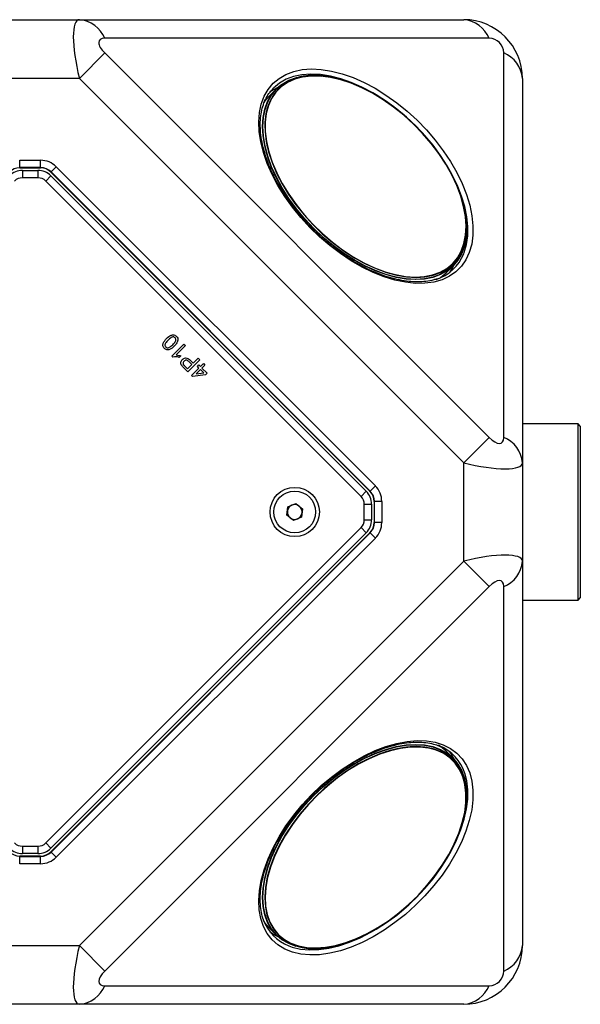
# Model space of a CAD drawing. Units: millimetres. Extents: x 2 to 278, y 1 to 215.
# Drawn here: x 248 to 263, y 101 to 128 of the extents above; entities that cross this region are included whole.
import ezdxf

# ---------------------------------------------------------------- set-up
doc = ezdxf.new("R2010")
doc.units = ezdxf.units.MM

msp = doc.modelspace()

# ---------------------------------------------------------------- linework, layer by layer
at = {"color": 7, "linetype": 'Continuous', "lineweight": 25}
for p, q in [((246.991, 127.528), (249.674, 127.528)), ((249.674, 127.528), (260.152, 127.528)), ((260.845, 127.021), (250.367, 127.021)), ((250.367, 126.621), (249.674, 125.928)), ((250.367, 126.621), (260.845, 116.142)), ((261.245, 116.142), (261.245, 126.621)), ((249.674, 125.928), (246.991, 125.928)), ((260.152, 115.449), (249.674, 125.928)), ((256.069, 126.003), (256.275, 125.992)), ((256.767, 125.909), (256.735, 125.918)), ((261.752, 125.928), (261.752, 115.449)), ((255.04, 125.638), (254.855, 125.453)), ((254.961, 125.545), (254.94, 125.524)), ((254.965, 125.55), (254.953, 125.54)), ((248.046, 123.695), (248.618, 123.695)), ((248.046, 123.495), (248.046, 123.695)), ((248.618, 123.495), (248.046, 123.495)), ((248.046, 123.495), (248.049, 123.488)), ((248.049, 123.488), (248.615, 123.488)), ((248.615, 123.488), (248.618, 123.495)), ((248.618, 123.495), (248.618, 123.695)), ((249.043, 123.519), (248.901, 123.378)), ((249.043, 123.519), (257.744, 114.818)), ((248.12, 123.418), (248.545, 123.418)), ((248.12, 123.418), (248.12, 123.218)), ((248.545, 123.218), (248.12, 123.218)), ((248.545, 123.418), (248.545, 123.218)), ((248.757, 123.13), (248.898, 123.271)), ((248.901, 123.378), (248.898, 123.371)), ((248.898, 123.371), (257.595, 114.674)), ((248.898, 123.271), (257.496, 114.674)), ((257.602, 114.677), (248.901, 123.378)), ((257.354, 114.533), (248.757, 123.13)), ((260.142, 122.511), (260.134, 122.542)), ((260.217, 122.051), (260.227, 121.844)), ((259.677, 120.63), (259.862, 120.815)), ((259.749, 120.716), (259.77, 120.737)), ((259.764, 120.728), (259.777, 120.744)), ((252.199, 118.358), (252.524, 118.684)), ((252.566, 118.642), (252.313, 118.388)), ((252.524, 118.684), (252.566, 118.642)), ((252.226, 118.332), (252.199, 118.358)), ((252.436, 118.361), (252.397, 118.323)), ((252.62, 118.012), (252.737, 118.129)), ((252.954, 118.254), (252.629, 117.929)), ((252.737, 118.129), (252.659, 118.207)), ((252.695, 118.246), (252.775, 118.167)), ((252.775, 118.167), (252.908, 118.3)), ((252.891, 118.075), (252.933, 118.117)), ((252.908, 118.3), (252.954, 118.254)), ((252.933, 118.117), (252.975, 118.075)), ((252.975, 118.075), (253.054, 118.154)), ((253.096, 118.112), (253.017, 118.033)), ((253.054, 118.154), (253.096, 118.112)), ((252.629, 117.929), (252.509, 118.048)), ((252.543, 118.09), (252.62, 118.012)), ((252.733, 117.833), (252.933, 118.033)), ((252.762, 117.804), (252.733, 117.833)), ((253.117, 117.85), (252.762, 117.804)), ((252.975, 117.991), (252.858, 117.874)), ((252.858, 117.874), (253.065, 117.901)), ((252.933, 118.033), (252.891, 118.075)), ((253.065, 117.901), (252.975, 117.991)), ((253.017, 118.033), (253.158, 117.891)), ((253.158, 117.891), (253.117, 117.85)), ((263.272, 116.508), (261.752, 116.508)), ((263.332, 116.448), (263.272, 116.508)), ((263.272, 115.805), (263.272, 116.508)), ((263.332, 116.448), (263.332, 115.762)), ((260.845, 116.142), (260.152, 115.449)), ((263.272, 111.708), (263.272, 115.805)), ((263.332, 115.762), (263.332, 111.768)), ((260.152, 112.766), (260.152, 115.449)), ((261.752, 115.449), (261.752, 112.766)), ((257.354, 114.533), (257.496, 114.674)), ((257.595, 114.674), (257.602, 114.677)), ((257.744, 114.818), (257.602, 114.677)), ((255.36, 114.25), (255.575, 114.339)), ((255.575, 114.339), (255.76, 114.197)), ((257.72, 114.394), (257.712, 114.391)), ((257.712, 114.391), (257.712, 113.825)), ((257.72, 113.822), (257.72, 114.394)), ((257.92, 114.394), (257.72, 114.394)), ((257.92, 114.394), (257.92, 113.822)), ((255.329, 114.019), (255.36, 114.25)), ((255.76, 114.197), (255.73, 113.966)), ((257.442, 113.895), (257.442, 114.32)), ((257.442, 114.32), (257.642, 114.32)), ((257.642, 114.32), (257.642, 113.895)), ((255.514, 113.877), (255.329, 114.019)), ((255.73, 113.966), (255.514, 113.877)), ((257.442, 113.895), (257.642, 113.895)), ((257.712, 113.825), (257.72, 113.822)), ((257.92, 113.822), (257.72, 113.822)), ((248.757, 105.086), (257.354, 113.683)), ((257.595, 113.542), (248.898, 104.845)), ((257.496, 113.542), (248.898, 104.944)), ((248.901, 104.838), (257.602, 113.539)), ((257.354, 113.683), (257.496, 113.542)), ((257.602, 113.539), (257.595, 113.542)), ((257.744, 113.397), (257.602, 113.539)), ((257.744, 113.397), (249.043, 104.696)), ((249.674, 102.288), (260.152, 112.766)), ((260.845, 112.073), (260.152, 112.766)), ((261.752, 112.766), (261.752, 102.288)), ((260.845, 112.073), (250.367, 101.595)), ((261.245, 101.595), (261.245, 112.073)), ((261.752, 111.708), (263.272, 111.708)), ((263.272, 111.708), (263.332, 111.768)), ((259.862, 107.4), (259.677, 107.585)), ((259.77, 107.479), (259.749, 107.5)), ((259.777, 107.471), (259.764, 107.487)), ((260.227, 106.371), (260.217, 106.165)), ((260.134, 105.673), (260.142, 105.705)), ((248.12, 104.998), (248.545, 104.998)), ((248.12, 104.998), (248.12, 104.798)), ((248.545, 104.998), (248.545, 104.798)), ((248.757, 105.086), (248.898, 104.944)), ((248.049, 104.728), (248.046, 104.72)), ((248.046, 104.52), (248.046, 104.72)), ((248.046, 104.72), (248.618, 104.72)), ((248.615, 104.728), (248.049, 104.728)), ((248.545, 104.798), (248.12, 104.798)), ((248.618, 104.72), (248.615, 104.728)), ((248.618, 104.52), (248.618, 104.72)), ((248.898, 104.845), (248.901, 104.838)), ((249.043, 104.696), (248.901, 104.838)), ((248.618, 104.52), (248.046, 104.52)), ((254.855, 102.763), (255.04, 102.578)), ((254.94, 102.691), (254.961, 102.67)), ((254.953, 102.676), (254.969, 102.663)), ((246.991, 102.288), (249.674, 102.288)), ((250.367, 101.595), (249.674, 102.288)), ((256.735, 102.298), (256.767, 102.306)), ((256.275, 102.223), (256.069, 102.213)), ((250.367, 101.195), (260.845, 101.195)), ((249.674, 100.688), (246.991, 100.688)), ((260.152, 100.688), (249.674, 100.688))]:
    msp.add_line(p, q, dxfattribs=at)
at = {"color": 7, "linetype": 'Continuous', "lineweight": 25, "flags": 128}
for points in [[(254.954, 125.793), (255.118, 125.929), (255.307, 126.038), (255.518, 126.117), (255.751, 126.166), (256.002, 126.184), (256.269, 126.171), (256.549, 126.127), (256.839, 126.053), (257.135, 125.95), (257.435, 125.817), (257.736, 125.658), (258.034, 125.473), (258.327, 125.265), (258.61, 125.036), (258.881, 124.787), (259.138, 124.523), (259.377, 124.245), (259.596, 123.957), (259.793, 123.661), (259.965, 123.361), (260.111, 123.061), (260.229, 122.762), (260.319, 122.468), (260.378, 122.183), (260.406, 121.91), (260.403, 121.65), (260.37, 121.408), (260.306, 121.185), (260.212, 120.985), (260.089, 120.808), (259.938, 120.658), (259.762, 120.535), (259.561, 120.441), (259.339, 120.377), (259.096, 120.343), (258.837, 120.341), (258.563, 120.369), (258.278, 120.428), (257.985, 120.517), (257.686, 120.635), (257.385, 120.781), (257.085, 120.954), (256.79, 121.15), (256.502, 121.369), (256.224, 121.609), (255.959, 121.865), (255.711, 122.137), (255.482, 122.42), (255.273, 122.712), (255.089, 123.011), (254.929, 123.311), (254.797, 123.612), (254.693, 123.908), (254.619, 124.198), (254.576, 124.477), (254.563, 124.744), (254.581, 124.995), (254.63, 125.228), (254.709, 125.44), (254.817, 125.629), (254.954, 125.793)], [(259.864, 120.821), (259.706, 120.689), (259.522, 120.585), (259.316, 120.509), (259.09, 120.464), (258.846, 120.449), (258.586, 120.464), (258.315, 120.509), (258.033, 120.585), (257.746, 120.689), (257.455, 120.821), (257.164, 120.98), (256.877, 121.163), (256.595, 121.369), (256.324, 121.595), (256.064, 121.84), (255.82, 122.099), (255.594, 122.371), (255.388, 122.652), (255.204, 122.94), (255.046, 123.231), (254.914, 123.521), (254.809, 123.809), (254.734, 124.09), (254.688, 124.362), (254.673, 124.621), (254.688, 124.866), (254.734, 125.092), (254.809, 125.298), (254.914, 125.481), (255.046, 125.64), (255.204, 125.772), (255.388, 125.876), (255.594, 125.952), (255.82, 125.997), (256.064, 126.012), (256.324, 125.997), (256.595, 125.952), (256.735, 125.918)], [(259.859, 120.873), (259.99, 121.029), (260.093, 121.211), (260.167, 121.414), (260.212, 121.638), (260.227, 121.879), (260.212, 122.135), (260.167, 122.404), (260.093, 122.682), (259.99, 122.966), (259.859, 123.254), (259.702, 123.541), (259.521, 123.825), (259.318, 124.103), (259.094, 124.372), (258.853, 124.628), (258.596, 124.87), (258.328, 125.093), (258.05, 125.297), (257.765, 125.478), (257.478, 125.635), (257.191, 125.765), (256.907, 125.868), (256.629, 125.943), (256.36, 125.988), (256.103, 126.003), (255.862, 125.988), (255.639, 125.943), (255.435, 125.868), (255.254, 125.765), (255.097, 125.635), (254.967, 125.478), (254.863, 125.297), (254.789, 125.093), (254.744, 124.87), (254.729, 124.628), (254.744, 124.372), (254.789, 124.103), (254.863, 123.825), (254.967, 123.541), (255.097, 123.254), (255.254, 122.966), (255.435, 122.682), (255.639, 122.404), (255.862, 122.135), (256.103, 121.879), (256.36, 121.638), (256.629, 121.414), (256.907, 121.211), (257.191, 121.029), (257.478, 120.873), (257.765, 120.742), (258.05, 120.639), (258.328, 120.565), (258.596, 120.52), (258.853, 120.504), (259.094, 120.52), (259.318, 120.565), (259.521, 120.639), (259.702, 120.742), (259.859, 120.873)], [(259.85, 120.874), (259.982, 121.033), (260.086, 121.217), (260.16, 121.425), (260.204, 121.653), (260.217, 121.899), (260.199, 122.16), (260.15, 122.434), (260.071, 122.717), (259.962, 123.006), (259.825, 123.298), (259.662, 123.59), (259.473, 123.877), (259.262, 124.157), (259.031, 124.427), (258.782, 124.684), (258.518, 124.924), (258.243, 125.146), (257.958, 125.346), (257.669, 125.522), (257.377, 125.673), (257.086, 125.796), (256.799, 125.89), (256.52, 125.954), (256.252, 125.988), (255.998, 125.99), (255.761, 125.962), (255.543, 125.903), (255.347, 125.813), (255.175, 125.695), (255.028, 125.549), (254.91, 125.377), (254.821, 125.181), (254.762, 124.963), (254.733, 124.725), (254.736, 124.471), (254.769, 124.203), (254.834, 123.924), (254.928, 123.638), (255.051, 123.347), (255.201, 123.055), (255.378, 122.765), (255.578, 122.481), (255.799, 122.205), (256.04, 121.942), (256.296, 121.693), (256.566, 121.461), (256.847, 121.25), (257.134, 121.062), (257.425, 120.898), (257.717, 120.761), (258.006, 120.653), (258.289, 120.573), (258.563, 120.524), (258.825, 120.506), (259.071, 120.519), (259.299, 120.563), (259.506, 120.637), (259.691, 120.741), (259.85, 120.874)], [(259.856, 120.879), (259.988, 121.039), (260.092, 121.223), (260.166, 121.431), (260.21, 121.659), (260.223, 121.905), (260.205, 122.166), (260.156, 122.44), (260.077, 122.723), (259.968, 123.012), (259.831, 123.304), (259.667, 123.595), (259.479, 123.883), (259.268, 124.163), (259.037, 124.433), (258.788, 124.69), (258.524, 124.93), (258.248, 125.152), (257.964, 125.352), (257.674, 125.528), (257.382, 125.678), (257.092, 125.801), (256.805, 125.896), (256.526, 125.96), (256.258, 125.993), (256.004, 125.996), (255.767, 125.968), (255.549, 125.908), (255.352, 125.819), (255.18, 125.701), (255.034, 125.555), (254.916, 125.383), (254.827, 125.187), (254.768, 124.969), (254.739, 124.731), (254.742, 124.477), (254.775, 124.209), (254.84, 123.93), (254.934, 123.644), (255.057, 123.353), (255.207, 123.061), (255.383, 122.771), (255.583, 122.487), (255.805, 122.211), (256.045, 121.947), (256.302, 121.698), (256.572, 121.467), (256.852, 121.256), (257.14, 121.068), (257.431, 120.904), (257.723, 120.767), (258.012, 120.658), (258.295, 120.579), (258.569, 120.53), (258.83, 120.512), (259.077, 120.525), (259.305, 120.569), (259.512, 120.643), (259.696, 120.747), (259.856, 120.879)], [(256.525, 125.963), (256.591, 125.95), (256.75, 125.91)], [(256.751, 125.913), (256.877, 125.876), (257.027, 125.825)], [(260.212, 122.154), (260.22, 122.094), (260.235, 121.834), (260.22, 121.59), (260.174, 121.363), (260.099, 121.157), (259.994, 120.974), (259.862, 120.815), (259.703, 120.683), (259.52, 120.578), (259.314, 120.503), (259.087, 120.457), (258.843, 120.442), (258.583, 120.457), (258.311, 120.503), (258.03, 120.578), (257.742, 120.683), (257.451, 120.815), (257.16, 120.974), (256.872, 121.157), (256.591, 121.363), (256.318, 121.59), (256.059, 121.834), (255.814, 122.094), (255.588, 122.366), (255.382, 122.648), (255.198, 122.935), (255.04, 123.226), (254.907, 123.517), (254.803, 123.805), (254.728, 124.087), (254.682, 124.359), (254.667, 124.619), (254.682, 124.863), (254.728, 125.089), (254.803, 125.296), (254.907, 125.479), (255.04, 125.638), (255.04, 125.638)], [(259.855, 120.822), (259.697, 120.69), (259.514, 120.586), (259.308, 120.511), (259.083, 120.466), (258.839, 120.45), (258.58, 120.466), (258.309, 120.511), (258.028, 120.586), (257.741, 120.69), (257.451, 120.822), (257.161, 120.981), (256.874, 121.163), (256.593, 121.369), (256.322, 121.595), (256.063, 121.838), (255.819, 122.097), (255.593, 122.369), (255.388, 122.649), (255.205, 122.936), (255.047, 123.226), (254.915, 123.517), (254.811, 123.804), (254.735, 124.084), (254.69, 124.356), (254.675, 124.615), (254.69, 124.858), (254.735, 125.084), (254.811, 125.29), (254.915, 125.472), (255.047, 125.631)], [(255.085, 125.681), (254.907, 125.578), (254.862, 125.545)], [(254.855, 125.453), (254.723, 125.294), (254.687, 125.239)], [(260.049, 122.803), (260.101, 122.652), (260.138, 122.526)], [(260.135, 122.526), (260.174, 122.366), (260.188, 122.301)], [(259.772, 120.64), (259.858, 120.771), (259.905, 120.861)], [(259.492, 120.48), (259.519, 120.498), (259.677, 120.63)], [(254.954, 104.954), (255.118, 105.255), (255.307, 105.552), (255.518, 105.843), (255.751, 106.125), (256.002, 106.394), (256.269, 106.648), (256.549, 106.884), (256.839, 107.1), (257.135, 107.292), (257.435, 107.46), (257.736, 107.602), (258.034, 107.715), (258.327, 107.799), (258.61, 107.853), (258.881, 107.877), (259.138, 107.869), (259.377, 107.83), (259.596, 107.761), (259.793, 107.662), (259.965, 107.535), (260.111, 107.38), (260.229, 107.199), (260.319, 106.995), (260.378, 106.769), (260.406, 106.523), (260.403, 106.261), (260.37, 105.986), (260.306, 105.699), (260.212, 105.404), (260.089, 105.105), (259.938, 104.804), (259.762, 104.505), (259.561, 104.21), (259.339, 103.923), (259.096, 103.648), (258.837, 103.386), (258.563, 103.14), (258.278, 102.914), (257.985, 102.71), (257.686, 102.529), (257.385, 102.374), (257.085, 102.247), (256.79, 102.148), (256.502, 102.079), (256.224, 102.04), (255.959, 102.032), (255.711, 102.056), (255.482, 102.11), (255.273, 102.194), (255.089, 102.307), (254.929, 102.448), (254.797, 102.616), (254.693, 102.809), (254.619, 103.025), (254.576, 103.261), (254.563, 103.515), (254.581, 103.784), (254.63, 104.065), (254.709, 104.357), (254.817, 104.654), (254.954, 104.954)], [(255.582, 102.267), (255.382, 102.341), (255.198, 102.446), (255.04, 102.578), (254.907, 102.737), (254.803, 102.92), (254.728, 103.126), (254.682, 103.353), (254.667, 103.597), (254.682, 103.857), (254.728, 104.129), (254.803, 104.41), (254.907, 104.698), (255.04, 104.989), (255.198, 105.28), (255.382, 105.568), (255.588, 105.849), (255.814, 106.122), (256.059, 106.381), (256.318, 106.626), (256.591, 106.852), (256.872, 107.058), (257.16, 107.242), (257.451, 107.4), (257.742, 107.533), (258.03, 107.637), (258.311, 107.712), (258.583, 107.758), (258.843, 107.773), (259.087, 107.758), (259.314, 107.712), (259.52, 107.637), (259.703, 107.533), (259.862, 107.4), (259.862, 107.4)], [(255.046, 102.576), (254.914, 102.734), (254.809, 102.918), (254.734, 103.124), (254.688, 103.35), (254.673, 103.594), (254.688, 103.854), (254.734, 104.125), (254.809, 104.407), (254.914, 104.694), (255.046, 104.985), (255.204, 105.276), (255.388, 105.563), (255.594, 105.845), (255.82, 106.116), (256.064, 106.376), (256.324, 106.62), (256.595, 106.846), (256.877, 107.052), (257.164, 107.236), (257.455, 107.394), (257.746, 107.526), (258.033, 107.631), (258.315, 107.706), (258.586, 107.752), (258.846, 107.767), (259.09, 107.752), (259.316, 107.706), (259.522, 107.631), (259.706, 107.526), (259.864, 107.394), (259.996, 107.236), (260.101, 107.052), (260.176, 106.846), (260.222, 106.62), (260.237, 106.376), (260.222, 106.116), (260.176, 105.845), (260.142, 105.705)], [(255.047, 102.585), (254.915, 102.743), (254.811, 102.926), (254.735, 103.132), (254.69, 103.357), (254.675, 103.601), (254.69, 103.86), (254.735, 104.131), (254.811, 104.412), (254.915, 104.699), (255.047, 104.989), (255.205, 105.279), (255.388, 105.566), (255.593, 105.847), (255.819, 106.118), (256.063, 106.377), (256.322, 106.621), (256.593, 106.847), (256.874, 107.052), (257.161, 107.235), (257.451, 107.393), (257.741, 107.525), (258.028, 107.629), (258.309, 107.705), (258.58, 107.75), (258.839, 107.765), (259.083, 107.75), (259.308, 107.705), (259.514, 107.629), (259.697, 107.525), (259.855, 107.393)], [(255.097, 102.581), (255.254, 102.45), (255.435, 102.347), (255.639, 102.273), (255.862, 102.228), (256.103, 102.213), (256.36, 102.228), (256.629, 102.273), (256.907, 102.347), (257.191, 102.45), (257.478, 102.581), (257.765, 102.738), (258.05, 102.919), (258.328, 103.122), (258.596, 103.346), (258.853, 103.587), (259.094, 103.844), (259.318, 104.112), (259.521, 104.39), (259.702, 104.675), (259.859, 104.962), (259.99, 105.249), (260.093, 105.533), (260.167, 105.811), (260.212, 106.08), (260.227, 106.337), (260.212, 106.578), (260.167, 106.801), (260.093, 107.005), (259.99, 107.186), (259.859, 107.343), (259.702, 107.473), (259.521, 107.577), (259.318, 107.651), (259.094, 107.696), (258.853, 107.711), (258.596, 107.696), (258.328, 107.651), (258.05, 107.577), (257.765, 107.473), (257.478, 107.343), (257.191, 107.186), (256.907, 107.005), (256.629, 106.801), (256.36, 106.578), (256.103, 106.337), (255.862, 106.08), (255.639, 105.811), (255.435, 105.533), (255.254, 105.249), (255.097, 104.962), (254.967, 104.675), (254.863, 104.39), (254.789, 104.112), (254.744, 103.844), (254.729, 103.587), (254.744, 103.346), (254.789, 103.122), (254.863, 102.919), (254.967, 102.738), (255.097, 102.581)], [(255.098, 102.59), (255.257, 102.458), (255.442, 102.354), (255.649, 102.28), (255.877, 102.236), (256.123, 102.223), (256.385, 102.241), (256.659, 102.29), (256.942, 102.369), (257.231, 102.478), (257.523, 102.615), (257.814, 102.778), (258.101, 102.967), (258.382, 103.178), (258.652, 103.409), (258.908, 103.658), (259.149, 103.922), (259.37, 104.197), (259.57, 104.482), (259.747, 104.771), (259.897, 105.063), (260.02, 105.354), (260.114, 105.641), (260.179, 105.92), (260.212, 106.188), (260.215, 106.442), (260.186, 106.679), (260.127, 106.897), (260.038, 107.093), (259.92, 107.265), (259.774, 107.412), (259.601, 107.53), (259.405, 107.619), (259.187, 107.678), (258.95, 107.707), (258.696, 107.704), (258.428, 107.671), (258.149, 107.606), (257.862, 107.512), (257.571, 107.389), (257.279, 107.239), (256.99, 107.062), (256.705, 106.862), (256.43, 106.641), (256.166, 106.4), (255.917, 106.144), (255.686, 105.874), (255.475, 105.593), (255.286, 105.306), (255.123, 105.015), (254.986, 104.723), (254.877, 104.434), (254.798, 104.151), (254.749, 103.877), (254.731, 103.615), (254.744, 103.369), (254.788, 103.141), (254.862, 102.934), (254.966, 102.749), (255.098, 102.59)], [(255.104, 102.584), (255.263, 102.452), (255.448, 102.348), (255.655, 102.274), (255.883, 102.23), (256.129, 102.217), (256.391, 102.235), (256.665, 102.284), (256.948, 102.363), (257.237, 102.472), (257.528, 102.609), (257.82, 102.773), (258.107, 102.961), (258.388, 103.172), (258.658, 103.403), (258.914, 103.652), (259.155, 103.916), (259.376, 104.192), (259.576, 104.476), (259.752, 104.766), (259.903, 105.058), (260.026, 105.348), (260.12, 105.635), (260.184, 105.914), (260.218, 106.182), (260.221, 106.436), (260.192, 106.673), (260.133, 106.891), (260.044, 107.088), (259.925, 107.26), (259.779, 107.406), (259.607, 107.524), (259.411, 107.613), (259.193, 107.672), (258.956, 107.701), (258.701, 107.698), (258.433, 107.665), (258.155, 107.6), (257.868, 107.506), (257.577, 107.383), (257.285, 107.233), (256.995, 107.057), (256.711, 106.857), (256.436, 106.635), (256.172, 106.395), (255.923, 106.138), (255.692, 105.868), (255.481, 105.588), (255.292, 105.3), (255.129, 105.009), (254.992, 104.717), (254.883, 104.428), (254.804, 104.145), (254.755, 103.871), (254.736, 103.61), (254.749, 103.363), (254.793, 103.135), (254.868, 102.928), (254.972, 102.744), (255.104, 102.584)], [(259.677, 107.585), (259.519, 107.717), (259.464, 107.753)], [(259.905, 107.355), (259.802, 107.533), (259.772, 107.575)], [(260.138, 105.689), (260.101, 105.563), (260.049, 105.413)], [(254.705, 102.948), (254.723, 102.921), (254.855, 102.763)], [(254.865, 102.668), (254.996, 102.582), (255.085, 102.535)], [(256.75, 102.305), (256.591, 102.266), (256.525, 102.252)], [(257.027, 102.391), (256.877, 102.339), (256.751, 102.302)]]:
    msp.add_lwpolyline(points, dxfattribs=at)
at = {"color": 8, "linetype": 'Continuous', "lineweight": 25, "flags": 128}
for points in [[(257.77, 125.475), (257.671, 125.533), (257.379, 125.688), (257.087, 125.817), (256.799, 125.918), (256.517, 125.99), (256.245, 126.032), (255.986, 126.045), (255.742, 126.027), (255.516, 125.98), (255.31, 125.903), (255.126, 125.797), (254.967, 125.664)], [(260.154, 121.146), (260.169, 121.186), (260.232, 121.402), (260.264, 121.637), (260.267, 121.89), (260.239, 122.156), (260.182, 122.433), (260.095, 122.718), (259.98, 123.008), (259.838, 123.301), (259.7, 123.545)], [(259.7, 104.67), (259.812, 104.866), (259.958, 105.158), (260.078, 105.449), (260.169, 105.736), (260.232, 106.014), (260.264, 106.283), (260.267, 106.537), (260.239, 106.776), (260.186, 106.984)], [(255.381, 102.282), (255.48, 102.247), (255.703, 102.194), (255.944, 102.172), (256.201, 102.179), (256.471, 102.217), (256.751, 102.284), (257.039, 102.38), (257.33, 102.504), (257.623, 102.655), (257.77, 102.74)]]:
    msp.add_lwpolyline(points, dxfattribs=at)
at = {"color": 7, "linetype": 'Continuous', "lineweight": 25}
for radius in [0.672, 0.57]:
    msp.add_circle((255.545, 114.108), radius, dxfattribs=at)
for centre, radius, start, end in [((249.611, 126.715), 0.815, 22.003, 85.5849), ((260.089, 126.715), 0.815, 22.003, 85.5849), ((260.152, 125.928), 1.6, 0, 90), ((260.845, 126.621), 0.4, 0, 90), ((260.94, 125.865), 0.815, 4.4151, 67.997), ((256.084, 124.388), 1.628, 78.2515, 129.8897), ((248.12, 122.918), 0.5, 90, 135), ((248.12, 122.918), 0.3, 90, 135), ((248.545, 122.918), 0.5, 45, 90), ((248.545, 122.918), 0.3, 45, 90), ((258.513, 121.911), 1.736, 321.1128, 20.2014), ((259.027, 121.603), 1.216, 288.1539, 337.9308), ((260.94, 115.387), 0.815, 4.4151, 67.997), ((257.142, 114.32), 0.5, 0, 45), ((257.142, 114.32), 0.3, 0, 45), ((255.545, 114.108), 0.202, 172.4773, 232.4773), ((255.545, 114.108), 0.202, 112.4773, 172.4773), ((255.545, 114.108), 0.202, 52.4773, 112.4773), ((255.545, 114.108), 0.202, 292.4773, 352.4773), ((255.545, 114.108), 0.202, 352.4773, 52.4773), ((255.545, 114.108), 0.202, 232.4773, 292.4773), ((257.142, 113.895), 0.3, 315, 0), ((257.142, 113.895), 0.5, 315, 0), ((260.94, 112.829), 0.815, 292.003, 355.5849), ((259.026, 106.61), 1.218, 17.8758, 67.481), ((258.503, 106.307), 1.744, 339.295, 38.8271), ((248.12, 105.298), 0.3, 225, 270), ((248.545, 105.298), 0.3, 270, 315), ((248.12, 105.298), 0.5, 225, 270), ((248.545, 105.298), 0.5, 270, 315), ((255.825, 103.409), 1.211, 200.0082, 248.5327), ((256.136, 103.927), 1.736, 231.1128, 290.2014), ((260.152, 102.288), 1.6, 270, 0), ((260.94, 102.351), 0.815, 292.003, 355.5849), ((260.845, 101.595), 0.4, 270, 0), ((249.611, 101.5), 0.815, 274.4151, 337.997), ((260.089, 101.5), 0.815, 274.4151, 337.997)]:
    msp.add_arc(centre, radius, start, end, dxfattribs=at)
for centre, major_axis, ratio, start_param, end_param in [((250.074, 125.928), (-0.424, 1.597), 0.234436, 6.221008, 7.791804), ((250.767, 126.621), (0.551, -0.34), 0.381966, 2.588018, 4.158815), ((248.049, 123.088), (0.153, -0.37), 0.999822, 2.748957, 3.534229), ((248.615, 123.088), (-0.153, -0.37), 0.999822, 2.748957, 3.534229), ((248.618, 123.095), (-0.23, -0.554), 0.999822, 2.748957, 3.534229), ((248.618, 123.095), (0.153, 0.37), 0.999643, 5.890549, 6.675821), ((260.845, 116.542), (-0.34, 0.551), 0.381966, 2.124371, 3.695167), ((260.152, 115.849), (1.597, -0.424), 0.234436, 4.774566, 6.345363), ((257.312, 114.391), (-0.37, -0.153), 0.999822, 2.748957, 3.534229), ((257.319, 114.394), (0.37, 0.153), 0.999643, 5.890549, 6.675821), ((257.319, 114.394), (-0.554, -0.23), 0.999822, 2.748957, 3.534229), ((257.312, 113.825), (-0.37, 0.153), 0.999822, 2.748957, 3.534229), ((257.319, 113.822), (0.37, -0.153), 0.999643, 5.890549, 6.675821), ((257.319, 113.822), (-0.554, 0.23), 0.999822, 2.748957, 3.534229), ((260.152, 112.366), (1.597, 0.424), 0.234436, 6.221008, 7.791804), ((260.845, 111.673), (0.34, 0.551), 0.381966, 5.729611, 7.300407), ((248.049, 105.128), (0.153, 0.37), 0.999822, 2.748957, 3.534229), ((248.615, 105.128), (-0.153, 0.37), 0.999822, 2.748957, 3.534229), ((248.618, 105.121), (-0.153, 0.37), 0.999643, 2.748957, 3.534229), ((248.618, 105.121), (-0.23, 0.554), 0.999822, 2.748957, 3.534229), ((250.074, 102.288), (0.424, 1.597), 0.234436, 1.632974, 3.20377), ((250.767, 101.595), (0.551, 0.34), 0.381966, 2.124371, 3.695167)]:
    msp.add_ellipse(centre, major_axis=major_axis, ratio=ratio, start_param=start_param, end_param=end_param, dxfattribs=at)
for points, knots in [([(259.428, 120.466), (259.397, 120.455), (259.304, 120.421), (259.126, 120.391), (258.898, 120.376), (258.656, 120.389), (258.402, 120.428), (258.138, 120.493), (257.867, 120.584), (257.592, 120.7), (257.316, 120.84), (257.04, 121.002), (256.768, 121.186), (256.502, 121.389), (256.245, 121.61), (255.999, 121.846), (255.767, 122.095), (255.552, 122.355), (255.354, 122.623), (255.176, 122.897), (255.02, 123.173), (254.887, 123.45), (254.779, 123.724), (254.695, 123.992), (254.638, 124.253), (254.607, 124.503), (254.602, 124.74), (254.623, 124.961), (254.67, 125.166), (254.742, 125.353), (254.839, 125.522), (254.924, 125.616), (254.967, 125.664)], [0, 0, 0, 0, 0.016472, 0.050751, 0.084792, 0.11868, 0.152488, 0.186266, 0.22004, 0.253825, 0.287629, 0.321454, 0.355299, 0.389161, 0.423034, 0.456914, 0.490797, 0.524674, 0.558542, 0.592394, 0.626225, 0.660031, 0.693808, 0.727556, 0.761277, 0.794984, 0.828692, 0.862437, 0.896277, 0.930295, 0.964578, 1, 1, 1, 1]), ([(252.051, 118.836), (252.09, 118.872), (252.139, 118.918), (252.214, 118.938), (252.254, 118.937), (252.291, 118.922), (252.31, 118.905), (252.32, 118.896)], [0, 0, 0, 0, 0.499115, 0.624458, 0.749554, 0.874658, 1, 1, 1, 1]), ([(251.991, 118.567), (251.982, 118.577), (251.965, 118.596), (251.95, 118.633), (251.948, 118.673), (251.972, 118.748), (252.016, 118.797), (252.051, 118.836)], [0, 0, 0, 0, 0.125373, 0.250644, 0.375698, 0.501113, 1, 1, 1, 1]), ([(252.093, 118.794), (252.066, 118.767), (252.034, 118.733), (252.009, 118.682), (252.005, 118.654), (252.011, 118.626), (252.023, 118.611), (252.029, 118.604)], [0, 0, 0, 0, 0.500352, 0.625529, 0.750516, 0.875255, 1, 1, 1, 1]), ([(252.283, 118.859), (252.275, 118.865), (252.261, 118.877), (252.232, 118.881), (252.204, 118.878), (252.153, 118.853), (252.12, 118.82), (252.093, 118.794)], [0, 0, 0, 0, 0.124656, 0.24942, 0.374387, 0.49959, 1, 1, 1, 1]), ([(252.094, 118.583), (252.12, 118.595), (252.166, 118.617), (252.202, 118.653), (252.218, 118.669)], [0, 0, 0, 0, 0.558059, 1, 1, 1, 1]), ([(252.218, 118.669), (252.244, 118.696), (252.277, 118.73), (252.302, 118.78), (252.305, 118.808), (252.3, 118.837), (252.289, 118.851), (252.283, 118.859)], [0, 0, 0, 0, 0.500363, 0.625568, 0.750538, 0.875304, 1, 1, 1, 1]), ([(252.361, 118.792), (252.349, 118.758), (252.326, 118.695), (252.28, 118.648), (252.26, 118.627)], [0, 0, 0, 0, 0.557973, 1, 1, 1, 1]), ([(252.32, 118.896), (252.334, 118.879), (252.36, 118.849), (252.361, 118.81), (252.361, 118.792)], [0, 0, 0, 0, 0.559716, 1, 1, 1, 1]), ([(252.26, 118.627), (252.221, 118.591), (252.173, 118.546), (252.097, 118.525), (252.057, 118.526), (252.02, 118.541), (252, 118.558), (251.991, 118.567)], [0, 0, 0, 0, 0.4991489, 0.6245224, 0.7495969, 0.8746743, 1, 1, 1, 1]), ([(252.029, 118.604), (252.034, 118.6), (252.044, 118.591), (252.066, 118.582), (252.084, 118.582), (252.094, 118.583)], [0, 0, 0, 0, 0.280453, 0.560688, 1, 1, 1, 1]), ([(252.313, 118.388), (252.336, 118.386), (252.379, 118.382), (252.418, 118.368), (252.436, 118.361)], [0, 0, 0, 0, 0.559686, 1, 1, 1, 1]), ([(252.397, 118.323), (252.366, 118.332), (252.309, 118.348), (252.251, 118.336), (252.226, 118.332)], [0, 0, 0, 0, 0.560427, 1, 1, 1, 1]), ([(252.464, 118.1), (252.455, 118.114), (252.437, 118.144), (252.438, 118.193), (252.454, 118.234), (252.472, 118.254), (252.48, 118.264)], [0, 0, 0, 0, 0.280013, 0.55891, 0.779396, 1, 1, 1, 1]), ([(252.509, 118.048), (252.5, 118.057), (252.484, 118.074), (252.47, 118.092), (252.464, 118.1)], [0, 0, 0, 0, 0.560101, 1, 1, 1, 1]), ([(252.48, 118.264), (252.498, 118.279), (252.534, 118.308), (252.623, 118.313), (252.668, 118.272), (252.695, 118.246)], [0, 0, 0, 0, 0.280751, 0.559708, 1, 1, 1, 1]), ([(252.528, 118.22), (252.521, 118.213), (252.509, 118.199), (252.501, 118.174), (252.5, 118.15), (252.505, 118.137), (252.508, 118.13)], [0, 0, 0, 0, 0.280261, 0.560078, 0.78015, 1, 1, 1, 1]), ([(252.508, 118.13), (252.514, 118.122), (252.525, 118.108), (252.537, 118.095), (252.543, 118.09)], [0, 0, 0, 0, 0.559585, 1, 1, 1, 1]), ([(252.659, 118.207), (252.648, 118.217), (252.628, 118.236), (252.589, 118.251), (252.553, 118.242), (252.536, 118.227), (252.528, 118.22)], [0, 0, 0, 0, 0.281401, 0.559753, 0.779356, 1, 1, 1, 1]), ([(254.986, 104.967), (255.011, 105.016), (255.083, 105.156), (255.22, 105.388), (255.402, 105.661), (255.605, 105.927), (255.825, 106.184), (256.06, 106.431), (256.309, 106.663), (256.569, 106.88), (256.836, 107.078), (257.11, 107.257), (257.386, 107.414), (257.663, 107.548), (257.937, 107.657), (258.206, 107.742), (258.466, 107.8), (258.717, 107.833), (258.955, 107.839), (259.176, 107.818), (259.364, 107.779), (259.468, 107.736), (259.512, 107.718)], [0, 0, 0, 0, 0.027264, 0.079249, 0.131275, 0.183326, 0.235395, 0.287476, 0.33956, 0.391637, 0.443699, 0.495738, 0.547745, 0.599713, 0.651638, 0.703516, 0.755354, 0.807169, 0.858984, 0.910853, 0.962863, 1, 1, 1, 1]), ([(254.702, 102.973), (254.699, 102.979), (254.669, 103.046), (254.636, 103.192), (254.605, 103.409), (254.603, 103.645), (254.626, 103.892), (254.677, 104.151), (254.754, 104.418), (254.854, 104.691), (254.942, 104.875), (254.986, 104.967)], [0, 0, 0, 0, 0.0129002, 0.138046, 0.2621825, 0.3855868, 0.5085594, 0.6313296, 0.7540443, 0.8767653, 1, 1, 1, 1])]:
    msp.add_open_spline(points, degree=3, knots=knots, dxfattribs=at)

doc.saveas('drawing.dxf')
